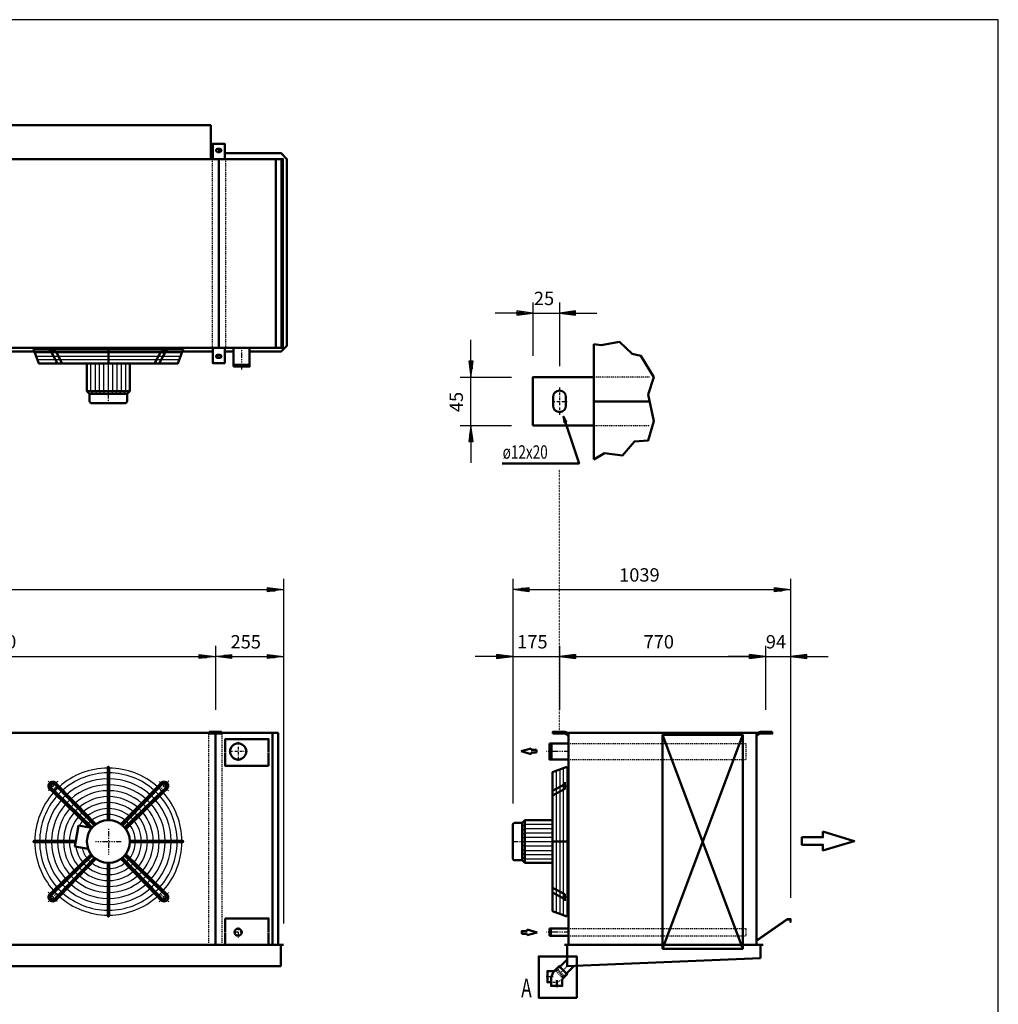
# Model space of a CAD drawing. Extents: x -4844 to 3118, y 132 to 5692.
# Drawn here: x -540 to 3118, y 2010 to 5692 of the extents above; entities that cross this region are included whole.
import ezdxf

# ---------------------------------------------------------------- set-up
doc = ezdxf.new("R2010")
doc.units = 0
doc.header["$MEASUREMENT"] = 0
for name, pattern in [('DASHDOT', [8.5, 4, -2, 0.5, -2]), ('DOT', [2, 0.5, -1.5]), ('HIDDEN', [7, 4, -3]), ('STRICHPUNKT2', [18.5, 10, -4, 0.5, -4])]:
    doc.linetypes.add(name, pattern=pattern)
doc.layers.get('0').update_dxf_attribs({"linetype": 'CONTINUOUS'})
for name, color, linetype in [('APPLE', 7, 'CONTINUOUS'), ('DIM49', 4, 'CONTINUOUS'), ('HATCH', 3, 'CONTINUOUS'), ('LE_HIDDEN1', 3, 'HIDDEN'), ('LE_MIDDLE', 7, 'CONTINUOUS'), ('TITLE', 7, 'CONTINUOUS'), ('TXT_ALL', 7, 'CONTINUOUS'), ('TXT_YELLOW', 2, 'CONTINUOUS')]:
    doc.layers.add(name, color=color, linetype=linetype)
doc.layers.add('LE_NORM', color=7, linetype='CONTINUOUS', lineweight=50)
doc.styles.add('MONOTXT', font='monotxt.shx')
doc.dimstyles.new('DST_0001', dxfattribs={"dimscale": 20, "dimtxt": 2.5, "dimasz": 3.5, "dimexe": 2, "dimexo": 5.333333, "dimgap": 0.09, "dimtad": 1, "dimdec": 1, "dimlfac": 0.750002, "dimdsep": 46, "dimtxsty": 'MONOTXT', "dimcen": 0, "dimdle": 0.09, "dimclrd": 4, "dimclre": 4, "dimclrt": 3, "dimadec": 1, "dimazin": 0, "dimtfac": 1, "dimtmove": 2, "dimatfit": 3, "dimfxl": 1, "dimtzin": 0, "dimarcsym": 0})
doc.dimstyles.new('DST_0002', dxfattribs={"dimscale": 20, "dimtxt": 2.5, "dimasz": 3.5, "dimexe": 2, "dimexo": 4, "dimgap": 0.09, "dimtad": 1, "dimdec": 1, "dimdsep": 46, "dimtxsty": 'MONOTXT', "dimcen": 0, "dimdle": 0.09, "dimclrd": 4, "dimclre": 4, "dimclrt": 3, "dimadec": 1, "dimazin": 0, "dimtfac": 1, "dimtmove": 2, "dimatfit": 3, "dimfxl": 1, "dimtzin": 0, "dimarcsym": 0})
doc.dimstyles.new('DST_0003', dxfattribs={"dimscale": 20, "dimtxt": 2.5, "dimasz": 3.5, "dimexe": 2, "dimexo": 4, "dimgap": 0.09, "dimtad": 1, "dimdec": 1, "dimdsep": 46, "dimtxsty": 'MONOTXT', "dimcen": 0, "dimdle": 0.09, "dimse1": 1, "dimclrd": 4, "dimclre": 4, "dimclrt": 3, "dimadec": 1, "dimazin": 0, "dimtfac": 1, "dimtmove": 2, "dimatfit": 3, "dimfxl": 1, "dimtzin": 0, "dimarcsym": 0})

# ---------------------------------------------------------------- blocks, each defined once
blk = doc.blocks.new('HEADER IN___________00002')
at = {"layer": 'LE_HIDDEN1'}
for p, q in [((1510.6, 2292.8), (2174.6, 2292.8)), ((2174.6, 2292.8), (2174.6, 2265.9)), ((1510.6, 2265.9), (2174.6, 2265.9))]:
    blk.add_line(p, q, dxfattribs=at)
at = {"layer": 'LE_MIDDLE', "color": 2, "linetype": 'DASHDOT'}
blk.add_line((1515.5, 2279.4), (1428.8, 2279.4), dxfattribs=at)
at = {"layer": 'LE_NORM'}
for p, q in [((1356.2, 2289.9), (1394.2, 2278.9)), ((1356.2, 2283.9), (1356.2, 2289.9)), ((1440.6, 2292.8), (1445.6, 2292.8)), ((1440.6, 2265.9), (1440.6, 2292.8)), ((1445.6, 2292.8), (1445.6, 2265.9)), ((1336.2, 2277.9), (1336.2, 2273.9)), ((1336.2, 2273.9), (1356.2, 2273.9)), ((1356.2, 2267.9), (1394.2, 2278.9)), ((1356.2, 2273.9), (1356.2, 2267.9)), ((1445.6, 2265.9), (1440.6, 2265.9)), ((1510.6, 2265.9), (1445.6, 2265.9))]:
    blk.add_line(p, q, dxfattribs=at)
for points in [[(1336.2, 2277.9), (1336.2, 2283.9), (1356.2, 2283.9)], [(1445.6, 2292.8), (1505.4, 2292.8), (1510.6, 2292.8)]]:
    blk.add_lwpolyline(points, dxfattribs=at)
blk = doc.blocks.new('HEADER OUT__________00003')
at = {"layer": 'LE_HIDDEN1'}
for p, q in [((1510.6, 2985.5), (2174.6, 2985.5)), ((2174.6, 2985.5), (2174.6, 2925.2)), ((1510.6, 2925.2), (2174.6, 2925.2))]:
    blk.add_line(p, q, dxfattribs=at)
at = {"layer": 'LE_MIDDLE', "color": 2, "linetype": 'DASHDOT'}
blk.add_line((1515.5, 2955.4), (1428.8, 2955.4), dxfattribs=at)
at = {"layer": 'LE_NORM'}
for p, q in [((1372.2, 2966.9), (1334.2, 2955.9)), ((1372.2, 2944.9), (1334.2, 2955.9)), ((1372.2, 2960.9), (1372.2, 2966.9)), ((1392.2, 2960.9), (1372.2, 2960.9)), ((1372.2, 2950.9), (1372.2, 2944.9)), ((1392.2, 2950.9), (1372.2, 2950.9)), ((1392.2, 2954.9), (1392.2, 2960.9)), ((1392.2, 2954.9), (1392.2, 2950.9)), ((1510.6, 2925.2), (1447.6, 2925.2))]:
    blk.add_line(p, q, dxfattribs=at)
for points in [[(1447.6, 2985.5), (1447.6, 2925.2), (1440.6, 2925.2), (1440.6, 2985.5)], [(1440.6, 2985.5), (1447.6, 2985.5), (1510.6, 2985.5)]]:
    blk.add_lwpolyline(points, dxfattribs=at)
blk = doc.blocks.new('CIRCUIT 16H-800_____00001')
at = {"layer": 'APPLE', "color": 2, "linetype": 'STRICHPUNKT2'}
for p, q in [((190.7, 4432.6), (216.5, 4432.6)), ((203.6, 4439.6), (203.6, 4425.6)), ((276.1, 2990.9), (276.1, 2919.5)), ((311.2, 2955.4), (239.9, 2955.4)), ((276.1, 2297.7), (276.1, 2260.2)), ((294.2, 2279.4), (257.2, 2279.4))]:
    blk.add_line(p, q, dxfattribs=at)
at = {"layer": 'LE_MIDDLE', "color": 2, "linetype": 'DASHDOT'}
for p, q in [((288.6, 4464.6), (288.6, 4382.8)), ((191.1, 3030.4), (191.1, 3019.4)), ((1477.6, 3030.4), (1477.6, 3019.4))]:
    blk.add_line(p, q, dxfattribs=at)
at = {"layer": 'LE_NORM'}
for p, q in [((318.8, 4464.6), (318.8, 4401.6)), ((199.6, 4438.6), (207.6, 4438.6)), ((199.6, 4426.6), (207.6, 4426.6)), ((1497.4, 3022.4), (1452.6, 3022.4)), ((390.1, 2901.4), (390.1, 2951.9)), ((310.1, 2901.4), (390.1, 2901.4))]:
    blk.add_line(p, q, dxfattribs=at)
for points in [[(258.5, 4394.6), (258.5, 4401.6), (258.5, 4464.6)], [(258.5, 4401.6), (318.8, 4401.6), (318.8, 4394.6), (258.5, 4394.6)], [(213.6, 3022.4), (213.6, 3028.4), (168.6, 3028.4), (168.6, 3022.4), (213.6, 3022.4)], [(1452.6, 3022.4), (1452.6, 3028.4), (1497.4, 3028.4)], [(308.1, 3001.4), (228.1, 3001.4), (228.1, 2953.9)], [(390.1, 2953.9), (390.1, 3001.4), (310.1, 3001.4)], [(228.1, 2951.9), (228.1, 2901.4), (308.1, 2901.4)]]:
    blk.add_lwpolyline(points, dxfattribs=at)
for centre, radius in [((276.1, 2955.4), 30.1), ((276.1, 2279.4), 13.4)]:
    blk.add_circle(centre, radius, dxfattribs=at)
for centre, radius, start, end in [((199.6, 4432.6), 6, 90, -90), ((207.6, 4432.6), 6, -90, 90), ((1497.4, 3020.4), 2, 56.4496, 90)]:
    blk.add_arc(centre, radius, start, end, dxfattribs=at)
for name in ['HEADER OUT__________00003', 'HEADER IN___________00002']:
    blk.add_blockref(name, (0, 0))
blk = doc.blocks.new('*D0')
at = {"layer": 'DIM49'}
for p, q in [((1377.6, 4594.4), (1317.6, 4602.4)), ((1317.6, 4602.4), (1317.6, 4586.4)), ((1377.6, 4634.4), (1377.6, 4434.4)), ((1477.6, 4634.4), (1477.6, 4396)), ((1537.6, 4602.4), (1477.6, 4594.4)), ((1537.6, 4586.4), (1537.6, 4602.4)), ((1317.6, 4594.4), (1237.6, 4594.4)), ((1317.6, 4586.4), (1377.6, 4594.4)), ((1319.6, 4598.4), (1345.6, 4598.4)), ((1319.6, 4594.4), (1375.6, 4594.4)), ((1319.6, 4590.4), (1345.6, 4590.4)), ((1377.6, 4594.4), (1477.6, 4594.4)), ((1477.6, 4594.4), (1537.6, 4586.4)), ((1535.6, 4594.4), (1479.6, 4594.4)), ((1535.6, 4598.4), (1509.6, 4598.4)), ((1535.6, 4590.4), (1509.6, 4590.4)), ((1537.6, 4594.4), (1617.6, 4594.4))]:
    blk.add_line(p, q, dxfattribs=at)
at = {"layer": 'TXT_ALL', "color": 3}
blk.add_text('25', height=50, rotation=360, dxfattribs=at).set_placement((1381.9, 4624.4))
blk = doc.blocks.new('*D1')
at = {"layer": 'DIM49'}
for p, q in [((1146.6, 4414.4), (1146.6, 4494.4)), ((1154.6, 4414.4), (1138.6, 4414.4)), ((1138.6, 4414.4), (1146.6, 4354.4)), ((1142.6, 4412.4), (1142.6, 4386.4)), ((1146.6, 4354.4), (1154.6, 4414.4)), ((1146.6, 4412.4), (1146.6, 4356.4)), ((1150.6, 4412.4), (1150.6, 4386.4)), ((1106.6, 4354.4), (1297.6, 4354.4)), ((1146.6, 4174.4), (1146.6, 4354.4)), ((1106.6, 4174.4), (1297.6, 4174.4)), ((1146.6, 4174.4), (1138.6, 4114.4)), ((1154.6, 4114.4), (1146.6, 4174.4)), ((1146.6, 4116.4), (1146.6, 4172.4)), ((1142.6, 4116.4), (1142.6, 4142.4)), ((1150.6, 4116.4), (1150.6, 4142.4)), ((1138.6, 4114.4), (1154.6, 4114.4)), ((1146.6, 4114.4), (1146.6, 4034.4))]:
    blk.add_line(p, q, dxfattribs=at)
at = {"layer": 'TXT_ALL', "color": 3}
blk.add_text('45', height=50, rotation=90, dxfattribs=at).set_placement((1116.6, 4224.2))
blk = doc.blocks.new('*D2')
at = {"layer": 'DIM49'}
for p, q in [((1302.6, 3350.4), (1302.6, 2760.4)), ((1477.6, 3350.4), (1477.6, 3110.4)), ((1302.6, 3310.4), (1242.6, 3318.4)), ((1242.6, 3318.4), (1242.6, 3302.4)), ((1244.6, 3314.4), (1270.6, 3314.4)), ((1537.6, 3318.4), (1477.6, 3310.4)), ((1535.6, 3314.4), (1509.6, 3314.4)), ((1537.6, 3302.4), (1537.6, 3318.4)), ((1242.6, 3310.4), (1162.6, 3310.4)), ((1242.6, 3302.4), (1302.6, 3310.4)), ((1244.6, 3310.4), (1300.6, 3310.4)), ((1244.6, 3306.4), (1270.6, 3306.4)), ((1302.6, 3310.4), (1477.6, 3310.4)), ((1477.6, 3310.4), (1537.6, 3302.4)), ((1535.6, 3310.4), (1479.6, 3310.4)), ((1535.6, 3306.4), (1509.6, 3306.4)), ((1537.6, 3310.4), (1617.6, 3310.4))]:
    blk.add_line(p, q, dxfattribs=at)
at = {"layer": 'TXT_ALL', "color": 3}
blk.add_text('175', height=50, rotation=0, dxfattribs=at).set_placement((1319.4, 3340.4))
blk = doc.blocks.new('*D3')
at = {"layer": 'DIM49'}
for p, q in [((1477.6, 3350.4), (1477.6, 3110.4)), ((2247.6, 3350.4), (2247.6, 3110.4)), ((1477.6, 3310.4), (1537.6, 3318.4)), ((1535.6, 3314.4), (1509.6, 3314.4)), ((1537.6, 3318.4), (1537.6, 3302.4)), ((2187.6, 3302.4), (2187.6, 3318.4)), ((2187.6, 3318.4), (2247.6, 3310.4)), ((2189.6, 3314.4), (2215.6, 3314.4)), ((1537.6, 3302.4), (1477.6, 3310.4)), ((1535.6, 3310.4), (1479.6, 3310.4)), ((1535.6, 3306.4), (1509.6, 3306.4)), ((1537.6, 3310.4), (2187.6, 3310.4)), ((2247.6, 3310.4), (2187.6, 3302.4)), ((2189.6, 3310.4), (2245.6, 3310.4)), ((2189.6, 3306.4), (2215.6, 3306.4))]:
    blk.add_line(p, q, dxfattribs=at)
at = {"layer": 'TXT_ALL', "color": 3}
blk.add_text('770', height=50, dxfattribs=at).set_placement((1791.9, 3340.4))
blk = doc.blocks.new('*D4')
at = {"layer": 'DIM49'}
for p, q in [((2247.6, 3350.4), (2247.6, 3110.4)), ((2341.6, 3350.4), (2341.6, 2408.4)), ((2247.6, 3310.4), (2187.6, 3318.4)), ((2187.6, 3318.4), (2187.6, 3302.4)), ((2189.6, 3314.4), (2215.6, 3314.4)), ((2401.6, 3318.4), (2341.6, 3310.4)), ((2399.6, 3314.4), (2373.6, 3314.4)), ((2401.6, 3302.4), (2401.6, 3318.4)), ((2187.6, 3310.4), (2107.6, 3310.4)), ((2187.6, 3302.4), (2247.6, 3310.4)), ((2189.6, 3310.4), (2245.6, 3310.4)), ((2189.6, 3306.4), (2215.6, 3306.4)), ((2247.6, 3310.4), (2341.6, 3310.4)), ((2341.6, 3310.4), (2401.6, 3302.4)), ((2399.6, 3310.4), (2343.6, 3310.4)), ((2399.6, 3306.4), (2373.6, 3306.4)), ((2401.6, 3310.4), (2481.6, 3310.4))]:
    blk.add_line(p, q, dxfattribs=at)
at = {"layer": 'TXT_ALL', "color": 3}
blk.add_text('94', height=50, rotation=360, dxfattribs=at).set_placement((2248.9, 3340.4))
blk = doc.blocks.new('*D5')
at = {"layer": 'DIM49'}
for p, q in [((1302.6, 3600.4), (1302.6, 2760.4)), ((2341.6, 3600.4), (2341.6, 2408.4)), ((1302.6, 3560.4), (1362.6, 3568.4)), ((1362.6, 3552.4), (1302.6, 3560.4)), ((1360.6, 3560.4), (1304.6, 3560.4)), ((1360.6, 3564.4), (1334.6, 3564.4)), ((1360.6, 3556.4), (1334.6, 3556.4)), ((1362.6, 3568.4), (1362.6, 3552.4)), ((1362.6, 3560.4), (2281.6, 3560.4)), ((2281.6, 3552.4), (2281.6, 3568.4)), ((2281.6, 3568.4), (2341.6, 3560.4)), ((2341.6, 3560.4), (2281.6, 3552.4)), ((2283.6, 3564.4), (2309.6, 3564.4)), ((2283.6, 3560.4), (2339.6, 3560.4)), ((2283.6, 3556.4), (2309.6, 3556.4))]:
    blk.add_line(p, q, dxfattribs=at)
at = {"layer": 'TXT_ALL', "color": 3}
blk.add_text('1039', height=50, rotation=0, dxfattribs=at).set_placement((1700.6, 3590.4))
blk = doc.blocks.new('TOP_________________00008')
at = {"layer": 'HATCH'}
for p, q in [((-484, 4446.6), (66.2, 4446.6)), ((-479.1, 4433.6), (61.3, 4433.6)), ((-474.1, 4420.6), (56.4, 4420.6)), ((-208.9, 4292.6), (-208.9, 4406.6))]:
    blk.add_line(p, q, dxfattribs=at)
for points in [[(-488.9, 4459.6), (71.1, 4459.6)], [(-264.9, 4292.6), (-273.9, 4302.6), (-273.9, 4406.6)], [(-250.9, 4292.6), (-257.4, 4302.6), (-257.4, 4406.6)], [(-236.9, 4292.6), (-241.9, 4302.6), (-241.9, 4406.6)], [(-222.9, 4292.6), (-225.4, 4302.6), (-225.4, 4406.6)], [(-194.9, 4292.6), (-192.4, 4302.6), (-192.4, 4406.6)], [(-180.9, 4292.6), (-175.9, 4302.6), (-175.9, 4406.6)], [(-166.9, 4292.6), (-160.4, 4302.6), (-160.4, 4406.6)], [(-152.9, 4292.6), (-143.9, 4302.6), (-143.9, 4406.6)]]:
    blk.add_lwpolyline(points, dxfattribs=at)
for radius, start, end in [(275, 90.5209, 131.7303), (257, 90.5574, 131.5665), (275, 48.2697, 89.4791), (257, 48.4335, 89.4426), (234.8, 90.6102, 131.3292), (234.8, 48.6708, 89.3898), (275, 138.2697, 179.4791), (275, 133.1892, 136.8108), (257, 133.1276, 136.8724), (212.5, 90.6741, 131.0421), (190.2, 90.7529, 130.6879), (212.5, 48.9579, 89.3259), (190.2, 49.3121, 89.2471), (257, 43.1276, 46.8724), (275, 43.1892, 46.8108), (275, 0.5209, 41.7303), (257, 138.4335, 179.4426), (234.8, 138.6708, 179.3898), (234.8, 133.0384, 136.9616), (212.5, 132.9306, 137.0694), (168, 90.8526, 130.2395), (145.8, 90.9828, 129.654), (168, 49.7605, 89.1474), (145.8, 50.346, 89.0172), (212.5, 42.9306, 47.0942), (234.8, 43.0384, 46.9616), (234.8, 0.6102, 41.3292), (257, 0.5574, 41.5665), (212.5, 138.9579, 179.3259), (190.2, 139.3121, 179.2471), (168, 139.7605, 179.1474), (190.2, 132.7976, 137.2024), (168, 132.6292, 137.3708), (145.8, 132.4095, 137.5905), (123.5, 91.1599, 128.8567), (123.5, 51.1433, 88.8401), (145.8, 42.4095, 47.5905), (168, 42.6292, 47.3708), (168, 0.8526, 40.2395), (190.2, 42.7976, 47.2024), (190.2, 0.7529, 40.6879), (212.5, 0.8498, 41.0421), (145.8, 140.346, 179.0172), (123.5, 141.1433, 151.1019), (123.5, 132.1106, 137.8894), (101.2, 131.6802, 138.3198), (101.2, 91.4149, 127.7071), (101.2, 52.2929, 88.5851), (101.2, 41.6802, 48.3198), (123.5, 42.1106, 47.8894), (123.5, 1.1599, 38.8567), (145.8, 0.9828, 39.654), (101.2, 142.2929, 146.7302), (101.2, 1.4149, 37.7071), (275, -179.4791, -138.2697), (257, -179.4426, -138.4335), (234.8, -179.3898, -138.6708), (212.5, -179.3259, -138.9579), (190.2, -179.2471, -139.3121), (168, -179.1474, -139.7605), (145.8, -179.0172, -140.346), (101.2, -37.7071, -1.4149), (123.5, -38.8567, -1.1599), (145.8, -39.654, -0.9828), (168, -40.2395, -0.8526), (190.2, -40.6879, -0.7529), (212.5, -41.0421, -0.6741), (234.8, -41.3292, -0.1893), (257, -41.5665, -0.5574), (275, -41.7303, -0.5209), (123.5, -171.1019, -141.1433), (101.2, -166.7302, -142.2929), (101.2, -138.3198, -131.6802), (101.2, -48.3198, -41.6802), (168, -137.3708, -132.6292), (145.8, -137.5905, -132.4095), (145.8, -129.654, -90.9828), (123.5, -137.8894, -132.1106), (123.5, -128.8567, -91.1599), (101.2, -127.7071, -91.4149), (101.2, -88.5851, -52.2929), (123.5, -88.8401, -51.1433), (145.8, -89.0172, -50.346), (123.5, -47.8894, -42.1106), (145.8, -47.5905, -42.4095), (168, -47.3708, -42.6292), (212.5, -137.0694, -132.9306), (190.2, -137.2024, -132.7976), (190.2, -130.6879, -90.7529), (168, -130.2395, -90.8526), (168, -89.1474, -49.7605), (190.2, -89.2471, -49.3121), (190.2, -47.2024, -42.7976), (212.5, -47.0694, -42.9306), (275, -136.8108, -133.1892), (257, -136.8724, -133.1276), (234.8, -136.9616, -133.0384), (234.8, -131.3292, -90.6102), (212.5, -131.0421, -90.6741), (212.5, -89.3259, -48.9579), (234.8, -89.3898, -48.6708), (234.8, -46.9616, -43.0384), (257, -46.8724, -43.1276), (275, -46.8108, -43.1892), (275, -131.7303, -90.5209), (257, -131.5665, -90.5574), (257, -89.4426, -48.4335), (275, -89.4791, -48.2697)]:
    blk.add_arc((-208.9, 2618.4), radius, start, end, dxfattribs=at)
at = {"layer": 'LE_MIDDLE', "color": 2, "linetype": 'DASHDOT'}
for p, q in [((-415, 4467.6), (-415, 4440.2)), ((-208.9, 4257.6), (-208.9, 4467.6)), ((-2.7, 4440.2), (-2.7, 4467.6)), ((-434.4, 2844), (-405.4, 2815)), ((16.7, 2844), (-12.3, 2815)), ((-208.9, 2666.4), (-208.9, 2570.4)), ((-256.9, 2618.4), (-160.9, 2618.4)), ((-434.4, 2392.8), (-405.4, 2421.8)), ((16.7, 2392.8), (-12.3, 2421.8))]:
    blk.add_line(p, q, dxfattribs=at)
for start, end in [(130.1264, 139.8736), (40.1264, 49.8736), (-139.8736, -130.1264), (-49.8736, -40.1264)]:
    blk.add_arc((-208.9, 2618.4), 294, start, end, dxfattribs=at)
at = {"layer": 'LE_NORM'}
for p, q in [((-208.9, 4406.6), (-208.9, 4459.6)), ((-423.6, 4452.6), (-399.2, 4406.6)), ((-11.8, 4452.6), (-36.2, 4406.6)), ((5.9, 4452.6), (-18.5, 4406.6)), ((-11.8, 4452.6), (13.3, 4452.6)), ((-288.9, 4406.6), (-288.9, 4302.6)), ((-128.9, 4302.6), (-128.9, 4406.6)), ((-138.9, 4292.6), (-128.9, 4302.6)), ((-138.9, 4292.6), (-138.9, 4265.6)), ((-270.9, 4257.6), (-146.9, 4257.6)), ((-211.4, 2895.9), (-211.4, 2893.4)), ((-211.4, 2893.4), (-211.4, 2875.4)), ((-211.4, 2875.4), (-211.4, 2853.1)), ((-206.4, 2893.4), (-206.4, 2895.9)), ((-206.4, 2698.4), (-206.4, 2893.4)), ((-211.4, 2853.1), (-211.4, 2830.9)), ((-25.8, 2823.6), (-12.6, 2837.3)), ((-427.8, 2814.7), (-414.1, 2801.4)), ((-409.4, 2806.6), (-423, 2819.8)), ((-410.3, 2832.5), (-397.1, 2818.9)), ((-269.2, 2670.9), (-409.4, 2806.6)), ((-397.1, 2818.9), (-261.4, 2678.7)), ((-211.4, 2830.9), (-211.4, 2808.6)), ((-211.4, 2808.6), (-211.4, 2786.4)), ((-161.8, 2683.1), (-25.8, 2823.6)), ((-20.7, 2818.9), (-156.3, 2678.7)), ((-148.5, 2670.9), (-8.4, 2806.6)), ((-3.6, 2801.4), (-144.1, 2665.4)), ((-7.4, 2832.5), (-20.7, 2818.9)), ((-8.4, 2806.6), (5.3, 2819.8)), ((10, 2814.7), (-3.6, 2801.4)), ((-211.4, 2786.4), (-211.4, 2764.1)), ((-211.4, 2764.1), (-211.4, 2741.9)), ((-211.4, 2741.9), (-211.4, 2719.6)), ((-255.9, 2683.1), (-270.8, 2698.5)), ((-211.4, 2719.6), (-211.4, 2698.4)), ((-320.1, 2678.6), (-330.3, 2620.9)), ((-279.9, 2671.5), (-320.1, 2678.6)), ((-483.9, 2620.9), (-486.4, 2620.9)), ((-486.4, 2615.9), (-483.9, 2615.9)), ((-330.3, 2620.9), (-483.9, 2620.9)), ((-483.9, 2615.9), (-331.2, 2615.9)), ((-128.9, 2620.9), (66.1, 2620.9)), ((-128.9, 2615.9), (66.1, 2615.9)), ((66.1, 2620.9), (68.6, 2620.9)), ((66.1, 2615.9), (68.6, 2615.9)), ((-414.1, 2435.3), (-273.6, 2571.4)), ((-269.2, 2565.9), (-409.4, 2430.2)), ((-397.1, 2417.9), (-261.4, 2558.1)), ((-255.9, 2553.7), (-391.9, 2413.2)), ((-25.8, 2413.2), (-161.8, 2553.7)), ((-156.3, 2558.1), (-20.7, 2417.9)), ((-8.4, 2430.2), (-148.5, 2565.9)), ((-144.1, 2571.4), (-3.6, 2435.3)), ((-211.4, 2343.4), (-211.4, 2538.4)), ((-206.4, 2538.4), (-206.4, 2343.4)), ((-427.8, 2422.1), (-414.1, 2435.3)), ((-409.4, 2430.2), (-423, 2417)), ((5.3, 2417), (-8.4, 2430.2)), ((-3.6, 2435.3), (10, 2422.1)), ((-410.3, 2404.2), (-397.1, 2417.9)), ((-391.9, 2413.2), (-405.1, 2399.5)), ((-12.6, 2399.5), (-25.8, 2413.2)), ((-20.7, 2417.9), (-7.4, 2404.2)), ((-211.4, 2340.9), (-211.4, 2343.4)), ((-206.4, 2343.4), (-206.4, 2340.9))]:
    blk.add_line(p, q, dxfattribs=at)
for points in [[(71.1, 4459.6), (51.1, 4406.6), (-468.9, 4406.6), (-488.9, 4459.6)], [(-431, 4452.6), (-405.9, 4452.6), (-381.5, 4406.6)], [(-278.9, 4292.6), (-288.9, 4302.6)], [(-278.9, 4265.6), (-278.9, 4292.6)], [(-270.8, 2698.5), (-286.3, 2714.6), (-301.9, 2730.6), (-317.4, 2746.6), (-332.9, 2762.7), (-348.4, 2778.7), (-363.9, 2794.7), (-379.4, 2810.7), (-391.9, 2823.6), (-405.1, 2837.3)], [(-414.1, 2801.4), (-279.9, 2671.5), (-270.1, 2669.8)], [(-330.3, 2620.9), (-334, 2599.8), (-284, 2591)]]:
    blk.add_lwpolyline(points, dxfattribs=at)
at = {"layer": 'LE_NORM', "color": 2}
for points in [[(-288.9, 4302.6), (-128.9, 4302.6)], [(-278.9, 4292.6), (-138.9, 4292.6)]]:
    blk.add_lwpolyline(points, dxfattribs=at)
at = {"layer": 'LE_NORM'}
for centre, radius in [((-416.8, 2826.3), 16), ((-208.9, 2618.4), 80)]:
    blk.add_circle(centre, radius, dxfattribs=at)
for centre, radius, start, end in [((-270.9, 4265.6), 8, 180, -90), ((-146.9, 4265.6), 8, -90, 0), ((-208.9, 2895.9), 2.5, -0.2581, -179.7419), ((-416.8, 2826.3), 16, 43.4407, -133.4407), ((-416.8, 2826.3), 9, 44.0133, -134.123), ((-1, 2826.3), 16, -46.5593, 136.5593), ((-1, 2826.3), 9, -45.9867, 135.9867), ((-486.4, 2618.4), 2.5, 90, -89.7419), ((68.6, 2618.4), 2.5, -90.2581, 90.2581), ((-416.8, 2410.5), 16, 133.4407, -43.4407), ((-416.8, 2410.5), 9, 134.123, -44.123), ((-1, 2410.5), 16, -136.5593, 46.5593), ((-1, 2410.5), 9, -135.9867, 45.9867), ((-208.9, 2340.9), 2.5, 179.7419, 0.2581)]:
    blk.add_arc(centre, radius, start, end, dxfattribs=at)
blk = doc.blocks.new('*D9')
at = {"layer": 'DIM49'}
for p, q in [((-1408.9, 3350.4), (-1408.9, 3110.4)), ((191.1, 3350.4), (191.1, 3110.4)), ((-1408.9, 3310.4), (-1348.9, 3318.4)), ((-1350.9, 3314.4), (-1376.9, 3314.4)), ((-1348.9, 3318.4), (-1348.9, 3302.4)), ((131.1, 3302.4), (131.1, 3318.4)), ((131.1, 3318.4), (191.1, 3310.4)), ((133.1, 3314.4), (159.1, 3314.4)), ((-1348.9, 3302.4), (-1408.9, 3310.4)), ((-1350.9, 3310.4), (-1406.9, 3310.4)), ((-1350.9, 3306.4), (-1376.9, 3306.4)), ((-1348.9, 3310.4), (131.1, 3310.4)), ((191.1, 3310.4), (131.1, 3302.4)), ((133.1, 3310.4), (189.1, 3310.4)), ((133.1, 3306.4), (159.1, 3306.4))]:
    blk.add_line(p, q, dxfattribs=at)
at = {"layer": 'TXT_ALL', "color": 3}
blk.add_text('1600', height=50, dxfattribs=at).set_placement((-704.6, 3340.4))
blk = doc.blocks.new('*D10')
at = {"layer": 'DIM49'}
for p, q in [((191.1, 3350.4), (191.1, 3110.4)), ((446.1, 3350.4), (446.1, 2312.4)), ((191.1, 3310.4), (251.1, 3318.4)), ((249.1, 3314.4), (223.1, 3314.4)), ((251.1, 3318.4), (251.1, 3302.4)), ((386.1, 3302.4), (386.1, 3318.4)), ((386.1, 3318.4), (446.1, 3310.4)), ((388.1, 3314.4), (414.1, 3314.4)), ((251.1, 3302.4), (191.1, 3310.4)), ((249.1, 3310.4), (193.1, 3310.4)), ((249.1, 3306.4), (223.1, 3306.4)), ((251.1, 3310.4), (386.1, 3310.4)), ((446.1, 3310.4), (386.1, 3302.4)), ((388.1, 3310.4), (444.1, 3310.4)), ((388.1, 3306.4), (414.1, 3306.4))]:
    blk.add_line(p, q, dxfattribs=at)
at = {"layer": 'TXT_ALL', "color": 3}
blk.add_text('255', height=50, rotation=0, dxfattribs=at).set_placement((247.9, 3340.4))
blk = doc.blocks.new('*D11')
at = {"layer": 'DIM49'}
for p, q in [((-4063.9, 3600.4), (-4063.9, 2312.4)), ((446.1, 3600.4), (446.1, 2312.4)), ((-4063.9, 3560.4), (-4003.9, 3568.4)), ((-4003.9, 3552.4), (-4063.9, 3560.4)), ((-4005.9, 3560.4), (-4061.9, 3560.4)), ((-4005.9, 3564.4), (-4031.9, 3564.4)), ((-4005.9, 3556.4), (-4031.9, 3556.4)), ((-4003.9, 3568.4), (-4003.9, 3552.4)), ((-4003.9, 3560.4), (386.1, 3560.4)), ((386.1, 3552.4), (386.1, 3568.4)), ((386.1, 3568.4), (446.1, 3560.4)), ((446.1, 3560.4), (386.1, 3552.4)), ((388.1, 3564.4), (414.1, 3564.4)), ((388.1, 3560.4), (444.1, 3560.4)), ((388.1, 3556.4), (414.1, 3556.4))]:
    blk.add_line(p, q, dxfattribs=at)
at = {"layer": 'TXT_ALL', "color": 3}
blk.add_text('4510', height=50, dxfattribs=at).set_placement((-1904.6, 3590.4))
blk = doc.blocks.new('A$C3E8D0E3B')
at = {"layer": 'TITLE', "color": 7, "linetype": 'Continuous'}
for p, q in [((408.31, 285.08), (0, 285.08)), ((408.31, 0), (408.31, 285.08))]:
    blk.add_line(p, q, dxfattribs=at)
blk = doc.blocks.new('DETAIL OPHANGBEUGEL_00004')
at = {"layer": 'APPLE', "color": 2, "linetype": 'STRICHPUNKT2'}
for p, q in [((1477.64, 4315.99), (1477.64, 4212.61)), ((1449.64, 4264.45), (1505.64, 4264.45))]:
    blk.add_line(p, q, dxfattribs=at)
at = {"layer": 'LE_HIDDEN1'}
blk.add_line((1605.64, 4174.45), (1814.28, 4174.45), dxfattribs=at)
blk.add_lwpolyline([(1814.28, 4354.45), (1605.64, 4354.45)], dxfattribs=at)
at = {"layer": 'LE_NORM'}
for p, q in [((1605.64, 4478.45), (1605.64, 4046.45)), ((1453.64, 4280.45), (1453.64, 4248.45)), ((1501.64, 4280.45), (1501.64, 4248.45)), ((1814.28, 4264.45), (1605.64, 4264.45))]:
    blk.add_line(p, q, dxfattribs=at)
at = {"layer": 'LE_NORM', "color": 2}
for points in [[(1605.64, 4046.45), (1645.64, 4070.45), (1713.64, 4062.45), (1757.64, 4114.45), (1809.64, 4118.45), (1829.64, 4190.45), (1809.64, 4290.45), (1829.64, 4354.45), (1781.64, 4434.45), (1749.64, 4442.45), (1701.64, 4486.45), (1633.64, 4474.45), (1605.64, 4478.45)], [(1262.7, 4032.67), (1550.7, 4032.67), (1492.03, 4207.34), (1496.43, 4185.34), (1502.96, 4188.14), (1492.03, 4207.34)]]:
    blk.add_lwpolyline(points, dxfattribs=at)
at = {"layer": 'LE_NORM'}
for points in [[(1605.64, 4354.45), (1377.64, 4354.45), (1377.64, 4174.45)], [(1377.64, 4174.45), (1605.64, 4174.45)]]:
    blk.add_lwpolyline(points, dxfattribs=at)
for centre, start, end in [((1477.64, 4280.45), 90, 180), ((1477.64, 4280.45), 0, 90), ((1477.64, 4248.45), 180, -90), ((1477.64, 4248.45), -90, 0)]:
    blk.add_arc(centre, 24, start, end, dxfattribs=at)
at = {"layer": 'TXT_ALL', "width": 0.743}
blk.add_text('ø12x20', height=50, dxfattribs=at).set_placement((1265.11, 4050))
at = {"layer": 'DIM49'}
dim = blk.add_linear_dim(base=(1377.64, 4594.45), p1=(1377.64, 4354.45), p2=(1477.64, 4315.99), text='25', dimstyle='DST_0001', dxfattribs=at)
dim.commit()
dim.dimension.update_dxf_attribs({"geometry": '*D0', "text_midpoint": (1427.64, 4649.45), "dimtype": 128})
dim = blk.add_linear_dim(base=(1146.59, 4174.45), p1=(1377.64, 4174.45), p2=(1377.64, 4354.45), angle=90, text='45', dimstyle='DST_0001', dxfattribs=at)
dim.commit()
dim.dimension.update_dxf_attribs({"geometry": '*D1', "text_midpoint": (1091.59, 4269.97), "dimtype": 128})
blk = doc.blocks.new('SIDEVIEW____________00006')
at = {"layer": 'APPLE', "color": 3, "linetype": 'DOT'}
blk.add_line((1477.64, 3030.39), (1477.64, 4012.39), dxfattribs=at)
at = {"layer": 'HATCH'}
for p, q in [((1465.64, 2883.68), (1465.64, 2353.11)), ((1478.64, 2888.58), (1478.64, 2348.2)), ((1491.64, 2893.49), (1491.64, 2343.3)), ((1337.64, 2618.39), (1451.64, 2618.39))]:
    blk.add_line(p, q, dxfattribs=at)
for points in [[(1504.64, 2898.39), (1504.64, 2338.39)], [(1337.64, 2674.39), (1347.64, 2683.39), (1451.64, 2683.39)], [(1337.64, 2660.39), (1347.64, 2666.89), (1451.64, 2666.89)], [(1337.64, 2646.39), (1347.64, 2651.39), (1451.64, 2651.39)], [(1337.64, 2632.39), (1347.64, 2634.89), (1451.64, 2634.89)], [(1337.64, 2604.39), (1347.64, 2601.89), (1451.64, 2601.89)], [(1337.64, 2590.39), (1347.64, 2585.39), (1451.64, 2585.39)], [(1337.64, 2576.39), (1347.64, 2569.89), (1451.64, 2569.89)], [(1337.64, 2562.39), (1347.64, 2553.39), (1451.64, 2553.39)]]:
    blk.add_lwpolyline(points, dxfattribs=at)
at = {"layer": 'LE_HIDDEN1'}
for p, q in [((1470.14, 2135.35), (1472.69, 2137.9)), ((1489.09, 2116.4), (1491.64, 2118.94)), ((1446.1, 2092.36), (1455.92, 2092.36))]:
    blk.add_line(p, q, dxfattribs=at)
for points in [[(1490.93, 2114.56), (1488.1, 2111.73), (1486.69, 2111.73), (1465.48, 2132.95), (1465.48, 2134.36), (1468.3, 2137.19), (1490.93, 2114.56)], [(1470.85, 2139.73), (1480.33, 2149.21)], [(1470.85, 2139.73), (1493.48, 2117.11), (1502.95, 2126.58)]]:
    blk.add_lwpolyline(points, dxfattribs=at)
blk.add_arc((1455.92, 2140.36), 48, -90, -45, dxfattribs=at)
at = {"layer": 'LE_MIDDLE', "color": 2, "linetype": 'DASHDOT'}
for p, q in [((1477.64, 3030.39), (1477.64, 3019.39)), ((2247.64, 3019.39), (2247.64, 3030.39)), ((1512.64, 2824.51), (1485.22, 2824.51)), ((1302.64, 2618.39), (1512.64, 2618.39)), ((1485.22, 2412.27), (1512.64, 2412.27)), ((1506.14, 2152.39), (1476.08, 2122.34)), ((1427.4, 2113.36), (1454.4, 2113.36))]:
    blk.add_line(p, q, dxfattribs=at)
at = {"layer": 'LE_NORM'}
for p, q in [((1497.4, 3022.39), (1452.64, 3022.39)), ((1498.51, 3022.06), (1508.06, 3015.73)), ((1501.82, 3027.06), (1511.37, 3020.73)), ((1510.64, 3024.39), (1510.64, 2232.39)), ((2214.64, 3024.39), (1510.64, 3024.39)), ((2213.9, 3020.73), (2223.45, 3027.06)), ((2214.64, 3024.39), (2214.64, 2232.39)), ((2217.21, 3015.73), (2226.77, 3022.06)), ((2272.64, 3028.39), (2227.87, 3028.39)), ((1497.64, 2833.14), (1451.64, 2808.74)), ((1451.64, 2698.39), (1347.64, 2698.39)), ((1302.64, 2680.39), (1302.64, 2556.39)), ((1451.64, 2618.39), (1504.64, 2618.39)), ((1337.64, 2548.39), (1310.64, 2548.39)), ((1337.64, 2548.39), (1347.64, 2538.39)), ((1347.64, 2538.39), (1451.64, 2538.39)), ((1497.64, 2421.32), (1451.64, 2445.72)), ((1497.64, 2403.65), (1451.64, 2428.04)), ((1497.64, 2421.32), (1497.64, 2396.27)), ((2214.64, 2248.99), (2328.29, 2328.44)), ((1496.14, 2232.39), (2239.14, 2232.39)), ((1506.14, 2152.39), (1506.14, 2232.39)), ((2229.14, 2182.39), (2229.14, 2232.39)), ((1506.14, 2152.39), (2229.14, 2182.39)), ((1480.33, 2149.21), (1502.95, 2126.58)), ((1467.1, 2100.66), (1467.1, 2073.66))]:
    blk.add_line(p, q, dxfattribs=at)
at = {"layer": 'LE_NORM', "color": 2}
blk.add_line((1862.64, 2217.39), (2162.64, 3017.39), dxfattribs=at)
at = {"layer": 'LE_NORM'}
for points in [[(1452.64, 3022.39), (1452.64, 3028.39), (1497.4, 3028.39)], [(2272.64, 3028.39), (2272.64, 3022.39), (2227.87, 3022.39)], [(1504.64, 2338.39), (1451.64, 2358.39), (1451.64, 2878.39), (1504.64, 2898.39)], [(1497.64, 2840.51), (1497.64, 2815.46), (1451.64, 2791.07)], [(1310.64, 2688.39), (1337.64, 2688.39)], [(1337.64, 2688.39), (1347.64, 2698.39)], [(2462.14, 2655.64), (2579.41, 2620.46), (2462.14, 2585.27), (2462.14, 2606.38), (2383.96, 2606.38), (2383.96, 2634.53), (2462.14, 2634.53), (2462.14, 2655.64)], [(2328.29, 2328.44), (2341.61, 2328.44), (2341.61, 2317.44), (2340.61, 2317.44), (2340.61, 2327.44), (2328.61, 2327.44), (2214.64, 2247.77)], [(1480.33, 2149.21), (1479.97, 2150.98), (1506.14, 2177.14)], [(1506.49, 2123.05), (1476.79, 2152.74), (1460.16, 2136.12)], [(1502.95, 2126.58), (1504.72, 2126.23), (1530.88, 2152.39)], [(1455.92, 2134.36), (1432.4, 2134.36), (1432.4, 2092.36), (1446.1, 2092.36)], [(1446.1, 2102.18), (1446.1, 2078.66), (1488.1, 2078.66), (1488.1, 2102.18)], [(1489.86, 2106.42), (1506.49, 2123.05), (1489.86, 2106.42)]]:
    blk.add_lwpolyline(points, dxfattribs=at)
at = {"layer": 'LE_NORM', "color": 2}
for points in [[(2162.64, 2217.39), (1862.64, 3017.39), (2162.64, 3017.39), (2162.64, 2217.39), (1862.64, 2217.39), (1862.64, 3017.39)], [(1337.64, 2688.39), (1337.64, 2548.39)], [(1347.64, 2698.39), (1347.64, 2538.39)], [(1542.07, 2034.42), (1399.81, 2034.42), (1399.81, 2189.29), (1542.07, 2189.29), (1542.07, 2034.42)]]:
    blk.add_lwpolyline(points, dxfattribs=at)
at = {"layer": 'LE_NORM'}
for centre, radius, start, end in [((1497.4, 3020.39), 8, 56.44962, 90), ((1497.4, 3020.39), 2, 56.44962, 90), ((1512.48, 3022.39), 2, -123.55038, -90), ((2212.79, 3022.39), 2, -90, -56.44962), ((2227.87, 3020.39), 8, 90, 123.55038), ((2227.87, 3020.39), 2, 90, 123.55038), ((1512.48, 3022.39), 8, -123.55038, -90), ((2212.79, 3022.39), 8, -90, -56.44962), ((1310.64, 2680.39), 8, 90, 180), ((1310.64, 2556.39), 8, 180, -90), ((1494.1, 2102.18), 48, 135, 180), ((1455.92, 2140.36), 6, -90, -45), ((1494.1, 2102.18), 6, 135, 180)]:
    blk.add_arc(centre, radius, start, end, dxfattribs=at)
at = {"layer": 'TXT_YELLOW', "width": 0.672}
blk.add_text('A', height=70, dxfattribs=at).set_placement((1334.48, 2036.39))
at = {"layer": 'DIM49'}
for base, p1, p2, dimstyle, picture, middle in [((1302.64, 3560.39), (1302.64, 2680.39), (2341.61, 2328.44), 'DST_0002', '*D5', (1796.39, 3615.39)), ((1302.64, 3310.39), (1302.64, 2680.39), (1477.64, 3030.39), 'DST_0002', '*D2', (1390.14, 3365.39)), ((1477.64, 3310.39), (1477.64, 3030.39), (2247.64, 3030.39), 'DST_0003', '*D3', (1862.64, 3365.39)), ((2247.64, 3310.39), (2247.64, 3030.39), (2341.61, 2328.44), 'DST_0003', '*D4', (2294.62, 3365.39))]:
    dim = blk.add_linear_dim(base=base, p1=p1, p2=p2, dimstyle=dimstyle, dxfattribs=at)
    dim.commit()
    dim.dimension.update_dxf_attribs({"geometry": picture, "text_midpoint": middle, "dimtype": 128})
blk = doc.blocks.new('_THOR_24-__3________00009')
at = {"layer": 'APPLE', "color": 2, "linetype": 'STRICHPUNKT2'}
for p, q in [((216.52, 5202.61), (190.68, 5202.61)), ((203.64, 5209.61), (203.64, 5195.61)), ((190.68, 4432.62), (216.52, 4432.62)), ((203.64, 4439.62), (203.64, 4425.62))]:
    blk.add_line(p, q, dxfattribs=at)
at = {"layer": 'LE_HIDDEN1'}
for p, q in [((178.64, 5170.61), (178.64, 4464.61)), ((228.64, 5170.61), (228.64, 4464.61)), ((166.14, 2232.39), (166.14, 3024.39)), ((216.14, 2232.39), (216.14, 3024.39))]:
    blk.add_line(p, q, dxfattribs=at)
at = {"layer": 'LE_MIDDLE', "color": 2, "linetype": 'DASHDOT'}
blk.add_line((191.14, 3030.39), (191.14, 3019.39), dxfattribs=at)
at = {"layer": 'LE_NORM'}
for p, q in [((181.14, 5192.11), (173.64, 5192.11)), ((207.64, 5208.61), (199.64, 5208.61)), ((207.64, 5196.61), (199.64, 5196.61)), ((203.64, 5170.61), (203.64, 4464.61)), ((416.64, 4464.61), (416.64, 5170.61)), ((438.64, 4464.61), (438.64, 5170.61)), ((181.14, 4451.11), (-1373.86, 4451.11)), ((199.64, 4438.62), (207.64, 4438.62)), ((199.64, 4426.62), (207.64, 4426.62)), ((258.49, 4451.11), (226.14, 4451.11)), ((168.64, 3024.39), (-1386.36, 3024.39)), ((191.14, 2232.39), (191.14, 3021.39)), ((426.14, 3024.39), (213.64, 3024.39)), ((404.14, 2232.39), (404.14, 3024.39)), ((426.14, 2232.39), (426.14, 3024.39)), ((228.14, 2331.39), (228.14, 2280.89)), ((308.14, 2331.39), (228.14, 2331.39)), ((228.14, 2278.89), (228.14, 2232.39)), ((390.14, 2232.39), (390.14, 2278.89)), ((446.14, 2232.39), (-4063.86, 2232.39)), ((436.14, 2152.39), (436.14, 2230.89)), ((436.14, 2152.39), (-791.36, 2152.39))]:
    blk.add_line(p, q, dxfattribs=at)
for points in [[(-1366.36, 5296.58), (173.64, 5296.58), (173.64, 5170.61)], [(226.14, 5170.61), (226.14, 5227.61), (181.14, 5227.61), (181.14, 5170.61)], [(233.64, 5192.11), (226.14, 5192.11), (437.14, 5192.11), (458.64, 5170.61), (458.64, 4472.61), (437.14, 4451.11), (318.79, 4451.11)], [(-4036.36, 4464.61), (443.64, 4464.61), (443.64, 5170.61), (-4036.36, 5170.61), (-4036.36, 4464.61)], [(181.14, 4464.61), (181.14, 4407.62), (226.14, 4407.62), (226.14, 4464.61)], [(213.64, 3022.39), (213.64, 3028.39), (168.64, 3028.39), (168.64, 3022.39), (213.64, 3022.39)], [(390.14, 2280.89), (390.14, 2331.39), (310.14, 2331.39)]]:
    blk.add_lwpolyline(points, dxfattribs=at)
for centre, start, end in [((199.64, 5202.61), 90, -90), ((207.64, 5202.61), -90, 90), ((199.64, 4432.62), 90, -90), ((207.64, 4432.62), -90, 90)]:
    blk.add_arc(centre, 6, start, end, dxfattribs=at)
at = {"layer": 'DIM49'}
for base, p1, p2, dimstyle, picture, middle in [((-4063.86, 3560.39), (-4063.86, 2232.39), (446.14, 2232.39), 'DST_0002', '*D11', (-1808.86, 3615.39)), ((-1408.86, 3310.39), (-1408.86, 3030.39), (191.14, 3030.39), 'DST_0003', '*D9', (-608.86, 3365.39)), ((191.14, 3310.39), (191.14, 3030.39), (446.14, 2232.39), 'DST_0003', '*D10', (318.64, 3365.39))]:
    dim = blk.add_linear_dim(base=base, p1=p1, p2=p2, dimstyle=dimstyle, dxfattribs=at)
    dim.commit()
    dim.dimension.update_dxf_attribs({"geometry": picture, "text_midpoint": middle, "dimtype": 128})
blk = doc.blocks.new('THOR_24-__3_________00005')
for name in ['_THOR_24-__3________00009', 'TOP_________________00008', 'SIDEVIEW____________00006']:
    blk.add_blockref(name, (0, 0))

msp = doc.modelspace()

# ---------------------------------------------------------------- block references
at = {"xscale": 19.5, "yscale": 19.5, "zscale": 19.5}
msp.add_blockref('A$C3E8D0E3B', (-4844.1, 132.4), dxfattribs=at)
for name in ['THOR_24-__3_________00005', 'DETAIL OPHANGBEUGEL_00004', 'CIRCUIT 16H-800_____00001']:
    msp.add_blockref(name, (0, 0))

doc.saveas('drawing.dxf')
